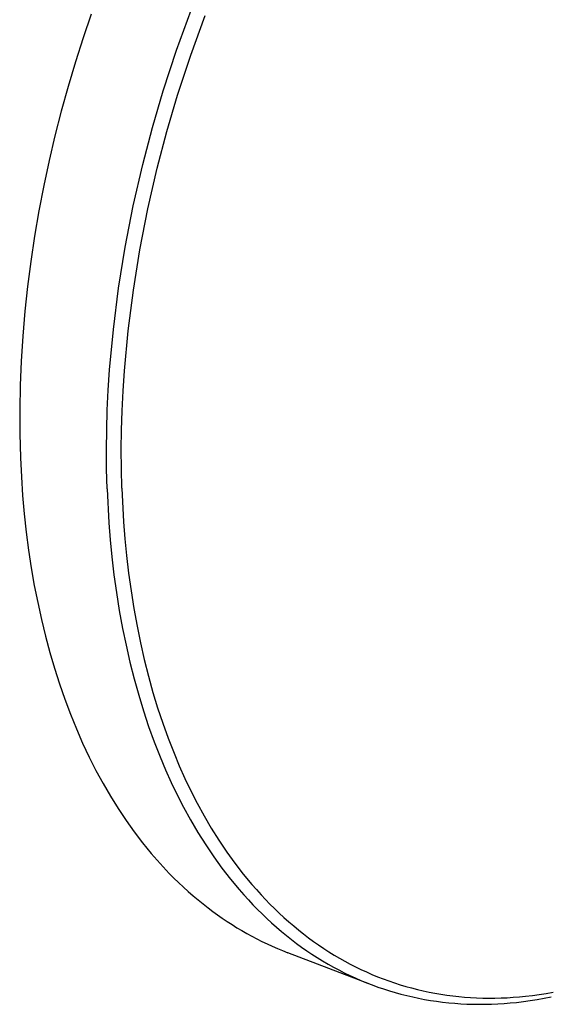
# Model space of a CAD drawing. Units: millimetres. Extents: x -188 to 231, y -194 to 231.
# Drawn here: x -188 to -139, y -180 to -88 of the extents above; entities that cross this region are included whole.
import ezdxf

# ---------------------------------------------------------------- set-up
doc = ezdxf.new("R2010")
doc.units = ezdxf.units.MM
doc.header["$MEASUREMENT"] = 0
doc.layers.add('Default', color=255, linetype='Continuous')

msp = doc.modelspace()

# ---------------------------------------------------------------- linework, layer by layer
at = {"layer": 'Default'}
for p, q in [((-181.054, -87.075), (-181.815, -89.307)), ((-173.074, -90.448), (-171.712, -86.698)), ((-171.757, -90.903), (-170.412, -87.198)), ((-181.815, -89.307), (-182.533, -91.553)), ((-174.314, -94.239), (-173.074, -90.448)), ((-172.982, -94.648), (-171.757, -90.903)), ((-182.533, -91.553), (-183.214, -93.836)), ((-183.214, -93.836), (-183.85, -96.133)), ((-175.324, -97.678), (-174.314, -94.239)), ((-173.98, -98.045), (-172.982, -94.648)), ((-183.85, -96.133), (-184.441, -98.441)), ((-176.234, -101.144), (-175.324, -97.678)), ((-174.879, -101.469), (-173.98, -98.045)), ((-184.441, -98.441), (-184.986, -100.761)), ((-184.986, -100.761), (-185.488, -103.106)), ((-177.118, -104.989), (-176.234, -101.144)), ((-175.753, -105.268), (-174.879, -101.469)), ((-185.488, -103.106), (-185.942, -105.461)), ((-185.942, -105.461), (-186.348, -107.825)), ((-177.876, -108.862), (-177.118, -104.989)), ((-176.503, -109.093), (-175.753, -105.268)), ((-186.348, -107.825), (-186.704, -110.197)), ((-178.495, -112.692), (-177.876, -108.862)), ((-177.115, -112.876), (-176.503, -109.093)), ((-186.704, -110.197), (-187.002, -112.517)), ((-187.002, -112.517), (-187.252, -114.843)), ((-178.984, -116.54), (-178.495, -112.692)), ((-177.6, -116.678), (-177.115, -112.876)), ((-187.252, -114.843), (-187.452, -117.174)), ((-179.333, -120.309), (-178.984, -116.54)), ((-177.946, -120.401), (-177.6, -116.678)), ((-187.452, -117.174), (-187.601, -119.508)), ((-187.601, -119.508), (-187.694, -121.761)), ((-179.457, -122.198), (-179.333, -120.309)), ((-178.07, -122.267), (-177.946, -120.401)), ((-187.694, -121.761), (-187.737, -124.015)), ((-179.548, -124.088), (-179.457, -122.198)), ((-178.161, -124.135), (-178.07, -122.267)), ((-187.737, -124.015), (-187.729, -126.269)), ((-179.603, -125.921), (-179.548, -124.088)), ((-178.217, -125.945), (-178.161, -124.135)), ((-179.626, -127.754), (-179.603, -125.921)), ((-178.24, -127.756), (-178.217, -125.945)), ((-187.729, -126.269), (-187.667, -128.523)), ((-179.614, -129.587), (-179.626, -127.754)), ((-178.229, -129.567), (-178.24, -127.756)), ((-187.667, -128.523), (-187.581, -130.294)), ((-179.567, -131.419), (-179.614, -129.587)), ((-178.184, -131.377), (-178.229, -129.567)), ((-187.581, -130.294), (-187.46, -132.044)), ((-179.567, -131.419), (-179.4, -134.595)), ((-178.184, -131.377), (-178.022, -134.515)), ((-187.46, -132.044), (-187.307, -133.772)), ((-187.307, -133.772), (-187.121, -135.477)), ((-179.4, -134.595), (-179.274, -136.18)), ((-178.022, -134.515), (-177.899, -136.081)), ((-187.121, -135.477), (-186.903, -137.158)), ((-177.899, -136.081), (-177.748, -137.645)), ((-179.274, -136.18), (-179.12, -137.763)), ((-186.903, -137.158), (-186.653, -138.815)), ((-179.12, -137.763), (-178.923, -139.444)), ((-177.748, -137.645), (-177.555, -139.307)), ((-186.653, -138.815), (-186.37, -140.445)), ((-178.923, -139.444), (-178.692, -141.121)), ((-177.555, -139.307), (-177.328, -140.964)), ((-186.37, -140.445), (-186.056, -142.05)), ((-178.692, -141.121), (-178.425, -142.793)), ((-177.328, -140.964), (-177.065, -142.615)), ((-186.056, -142.05), (-185.71, -143.627)), ((-178.425, -142.793), (-178.121, -144.458)), ((-177.065, -142.615), (-176.767, -144.261)), ((-185.71, -143.627), (-185.334, -145.177)), ((-176.767, -144.261), (-176.448, -145.819)), ((-185.334, -145.177), (-184.927, -146.698)), ((-178.121, -144.458), (-177.797, -146.034)), ((-177.797, -146.034), (-177.438, -147.603)), ((-176.448, -145.819), (-176.095, -147.369)), ((-184.927, -146.698), (-184.489, -148.19)), ((-177.438, -147.603), (-177.043, -149.163)), ((-176.095, -147.369), (-175.706, -148.91)), ((-184.489, -148.19), (-184.021, -149.651)), ((-175.706, -148.91), (-175.281, -150.442)), ((-184.021, -149.651), (-183.523, -151.082)), ((-177.043, -149.163), (-176.61, -150.712)), ((-176.61, -150.712), (-176.165, -152.169)), ((-175.281, -150.442), (-174.843, -151.881)), ((-183.523, -151.082), (-182.996, -152.481)), ((-182.996, -152.481), (-182.44, -153.848)), ((-176.165, -152.169), (-175.685, -153.613)), ((-174.843, -151.881), (-174.37, -153.31)), ((-174.37, -153.31), (-173.861, -154.725)), ((-182.44, -153.848), (-181.855, -155.18)), ((-175.685, -153.613), (-175.168, -155.045)), ((-181.855, -155.18), (-181.244, -156.477)), ((-175.168, -155.045), (-174.613, -156.463)), ((-173.861, -154.725), (-173.314, -156.127)), ((-173.314, -156.127), (-172.818, -157.308)), ((-181.244, -156.477), (-180.605, -157.736)), ((-174.613, -156.463), (-174.109, -157.658)), ((-180.605, -157.736), (-179.941, -158.957)), ((-174.109, -157.658), (-173.577, -158.84)), ((-172.818, -157.308), (-172.294, -158.477)), ((-179.941, -158.957), (-179.252, -160.141)), ((-173.577, -158.84), (-173.015, -160.009)), ((-172.294, -158.477), (-171.741, -159.632)), ((-173.015, -160.009), (-172.423, -161.162)), ((-171.741, -159.632), (-171.157, -160.772)), ((-179.252, -160.141), (-178.537, -161.287)), ((-171.157, -160.772), (-170.511, -161.953)), ((-178.537, -161.287), (-177.798, -162.394)), ((-172.423, -161.162), (-171.767, -162.356)), ((-177.798, -162.394), (-177.035, -163.463)), ((-171.767, -162.356), (-171.077, -163.53)), ((-170.511, -161.953), (-169.83, -163.114)), ((-177.035, -163.463), (-176.249, -164.492)), ((-171.077, -163.53), (-170.35, -164.683)), ((-169.83, -163.114), (-169.114, -164.253)), ((-176.249, -164.492), (-175.44, -165.481)), ((-169.114, -164.253), (-168.362, -165.369)), ((-175.44, -165.481), (-174.608, -166.431)), ((-170.35, -164.683), (-169.587, -165.811)), ((-168.362, -165.369), (-167.617, -166.4)), ((-174.608, -166.431), (-173.754, -167.34)), ((-169.587, -165.811), (-168.832, -166.853)), ((-167.617, -166.4), (-166.84, -167.406)), ((-173.754, -167.34), (-173.32, -167.779)), ((-168.832, -166.853), (-168.043, -167.87)), ((-173.32, -167.779), (-172.879, -168.209)), ((-172.879, -168.209), (-172.434, -168.628)), ((-168.043, -167.87), (-167.22, -168.86)), ((-166.84, -167.406), (-166.028, -168.385)), ((-172.434, -168.628), (-171.984, -169.037)), ((-171.984, -169.037), (-171.528, -169.435)), ((-167.22, -168.86), (-166.796, -169.344)), ((-166.028, -168.385), (-165.61, -168.864)), ((-165.61, -168.864), (-165.183, -169.335)), ((-171.528, -169.435), (-171.067, -169.823)), ((-171.067, -169.823), (-170.602, -170.201)), ((-166.796, -169.344), (-166.363, -169.82)), ((-166.363, -169.82), (-165.944, -170.266)), ((-165.183, -169.335), (-164.77, -169.776)), ((-164.77, -169.776), (-164.349, -170.209)), ((-170.602, -170.201), (-170.131, -170.569)), ((-170.131, -170.569), (-169.691, -170.9)), ((-169.691, -170.9), (-169.247, -171.222)), ((-165.944, -170.266), (-165.517, -170.704)), ((-165.517, -170.704), (-165.082, -171.134)), ((-164.349, -170.209), (-163.92, -170.635)), ((-163.92, -170.635), (-163.483, -171.053)), ((-163.483, -171.053), (-163.039, -171.462)), ((-169.247, -171.222), (-168.799, -171.534)), ((-168.799, -171.534), (-168.348, -171.838)), ((-168.348, -171.838), (-167.894, -172.131)), ((-165.082, -171.134), (-164.639, -171.557)), ((-164.639, -171.557), (-164.189, -171.971)), ((-164.189, -171.971), (-163.731, -172.376)), ((-163.039, -171.462), (-162.588, -171.864)), ((-162.588, -171.864), (-162.129, -172.257)), ((-167.894, -172.131), (-167.436, -172.416)), ((-167.436, -172.416), (-166.974, -172.691)), ((-166.974, -172.691), (-166.51, -172.957)), ((-163.731, -172.376), (-163.266, -172.773)), ((-163.266, -172.773), (-162.793, -173.161)), ((-162.129, -172.257), (-161.662, -172.641)), ((-161.662, -172.641), (-161.207, -173.001)), ((-166.51, -172.957), (-166.042, -173.214)), ((-166.042, -173.214), (-165.571, -173.461)), ((-165.571, -173.461), (-165.097, -173.699)), ((-165.097, -173.699), (-164.62, -173.928)), ((-162.793, -173.161), (-162.332, -173.525)), ((-162.332, -173.525), (-161.864, -173.88)), ((-161.207, -173.001), (-160.746, -173.352)), ((-160.746, -173.352), (-160.278, -173.694)), ((-160.278, -173.694), (-159.803, -174.028)), ((-164.62, -173.928), (-164.14, -174.147)), ((-164.14, -174.147), (-163.657, -174.358)), ((-163.657, -174.358), (-163.171, -174.559)), ((-163.171, -174.559), (-162.683, -174.75)), ((-161.864, -173.88), (-161.389, -174.226)), ((-161.389, -174.226), (-160.908, -174.563)), ((-160.908, -174.563), (-160.421, -174.89)), ((-159.803, -174.028), (-159.322, -174.352)), ((-159.322, -174.352), (-158.835, -174.666)), ((-158.835, -174.666), (-158.341, -174.971)), ((-155.002, -177.682), (-162.683, -174.75)), ((-160.421, -174.89), (-159.927, -175.207)), ((-159.927, -175.207), (-159.426, -175.515)), ((-159.426, -175.515), (-158.92, -175.813)), ((-158.341, -174.971), (-157.842, -175.265)), ((-157.842, -175.265), (-157.35, -175.542)), ((-157.35, -175.542), (-156.853, -175.809)), ((-158.92, -175.813), (-158.422, -176.092)), ((-158.422, -176.092), (-157.918, -176.362)), ((-157.918, -176.362), (-157.409, -176.621)), ((-156.853, -175.809), (-156.35, -176.066)), ((-156.35, -176.066), (-155.843, -176.313)), ((-155.843, -176.313), (-155.33, -176.55)), ((-155.33, -176.55), (-154.813, -176.776)), ((-157.409, -176.621), (-156.894, -176.871)), ((-156.894, -176.871), (-156.375, -177.11)), ((-156.375, -177.11), (-155.851, -177.338)), ((-155.851, -177.338), (-155.323, -177.556)), ((-154.813, -176.776), (-154.292, -176.992)), ((-154.292, -176.992), (-153.766, -177.197)), ((-153.766, -177.197), (-153.242, -177.389)), ((-153.242, -177.389), (-152.714, -177.57)), ((-155.323, -177.556), (-154.79, -177.762)), ((-154.79, -177.762), (-154.259, -177.956)), ((-154.259, -177.956), (-153.725, -178.139)), ((-153.725, -178.139), (-153.186, -178.311)), ((-153.186, -178.311), (-152.645, -178.472)), ((-152.714, -177.57), (-152.183, -177.74)), ((-152.183, -177.74), (-151.648, -177.9)), ((-151.648, -177.9), (-151.111, -178.049)), ((-151.111, -178.049), (-150.57, -178.187)), ((-150.57, -178.187), (-150.027, -178.314)), ((-150.027, -178.314), (-149.481, -178.43)), ((-152.645, -178.472), (-152.1, -178.622)), ((-152.1, -178.622), (-151.552, -178.761)), ((-151.552, -178.761), (-151.002, -178.889)), ((-151.002, -178.889), (-150.449, -179.006)), ((-150.449, -179.006), (-149.891, -179.112)), ((-149.891, -179.112), (-149.331, -179.207)), ((-149.481, -178.43), (-148.93, -178.536)), ((-149.331, -179.207), (-148.77, -179.291)), ((-148.93, -178.536), (-148.378, -178.631)), ((-148.77, -179.291), (-148.207, -179.364)), ((-148.378, -178.631), (-147.823, -178.714)), ((-147.823, -178.714), (-147.267, -178.787)), ((-147.267, -178.787), (-146.71, -178.848)), ((-146.71, -178.848), (-146.151, -178.899)), ((-146.151, -178.899), (-145.592, -178.939)), ((-145.592, -178.939), (-145.032, -178.969)), ((-145.032, -178.969), (-144.461, -178.988)), ((-144.461, -178.988), (-143.889, -178.996)), ((-143.889, -178.996), (-143.318, -178.993)), ((-143.318, -178.993), (-142.746, -178.979)), ((-142.746, -178.979), (-142.175, -178.955)), ((-142.175, -178.955), (-141.604, -178.921)), ((-141.604, -178.921), (-141.034, -178.876)), ((-141.318, -179.393), (-140.665, -179.317)), ((-141.034, -178.876), (-140.465, -178.821)), ((-140.665, -179.317), (-140.013, -179.229)), ((-140.465, -178.821), (-139.82, -178.747)), ((-140.013, -179.229), (-139.363, -179.128)), ((-139.82, -178.747), (-139.176, -178.66)), ((-139.363, -179.128), (-138.716, -179.014)), ((-139.176, -178.66), (-138.534, -178.56)), ((-138.716, -179.014), (-138.07, -178.889)), ((-138.534, -178.56), (-137.894, -178.449)), ((-148.207, -179.364), (-147.642, -179.426)), ((-147.642, -179.426), (-147.076, -179.477)), ((-147.076, -179.477), (-146.51, -179.517)), ((-146.51, -179.517), (-145.943, -179.546)), ((-145.943, -179.546), (-145.364, -179.565)), ((-145.364, -179.565), (-144.785, -179.573)), ((-144.785, -179.573), (-144.207, -179.569)), ((-144.207, -179.569), (-143.628, -179.555)), ((-143.628, -179.555), (-143.049, -179.53)), ((-143.049, -179.53), (-142.472, -179.495)), ((-142.472, -179.495), (-141.894, -179.449)), ((-141.894, -179.449), (-141.318, -179.393))]:
    msp.add_line(p, q, dxfattribs=at)

doc.saveas('drawing.dxf')
